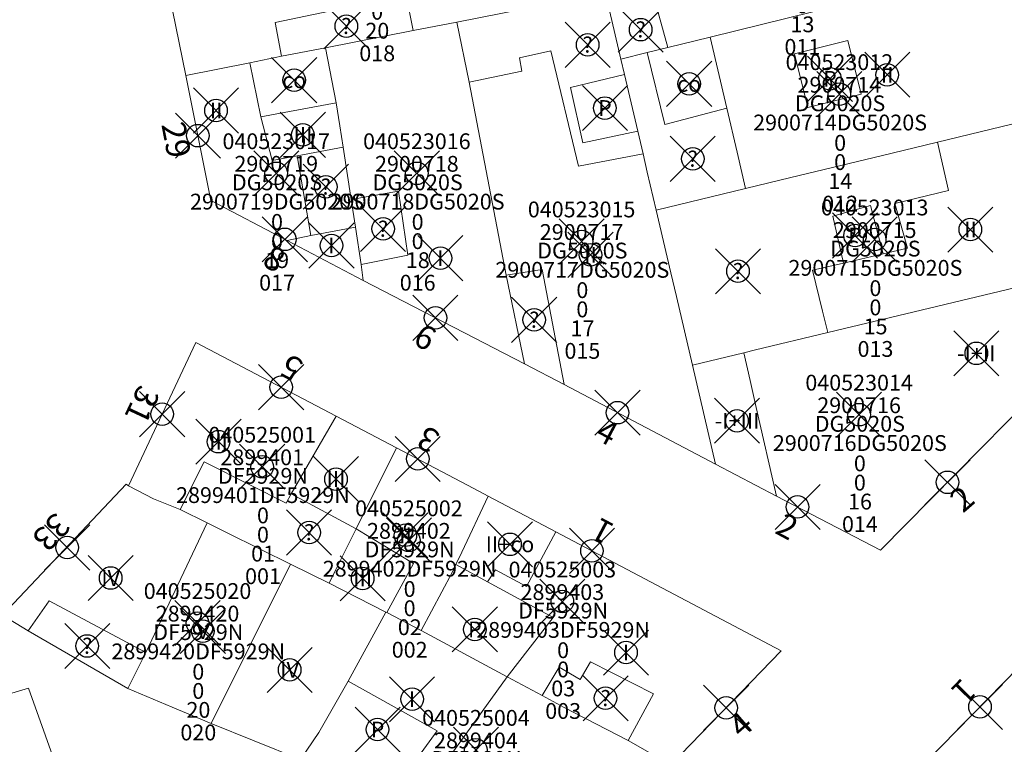
# Model space of a CAD drawing. Units: metres. Extents: x 452140 to 453491, y 4598950 to 4600216.
# Drawn here: x 452758 to 452802, y 4599704 to 4599736 of the extents above; entities that cross this region are included whole.
import ezdxf
from ezdxf.enums import TextEntityAlignment as Align

# ---------------------------------------------------------------- set-up
doc = ezdxf.new("R2010")
doc.units = ezdxf.units.M
doc.header["$MEASUREMENT"] = 0
doc.header["$PDMODE"] = 35
doc.header["$PDSIZE"] = -0.1
for name, color, linetype in [('2_CQPM_ILLES_NOVES', 6, 'Continuous'), ('2_CQPM_PARCELLES_NOVES', 31, 'Continuous'), ('2_CQPM_VOLUMETRIES_NOVES', 4, 'Continuous'), ('CQPM_NUMPOL', 6, 'Continuous'), ('CQPM_NUMPOL_DISTAL', 7, 'Continuous'), ('CQPM_NUMPOL_IDENT', 6, 'Continuous'), ('CQPM_NUMPOL_NUMEDIF', 6, 'Continuous'), ('CQPM_PARCEL_U', 2, 'Continuous'), ('CQPM_PARCEL_U_CODGIS', 2, 'Continuous'), ('CQPM_PARCEL_U_IDENT', 2, 'Continuous'), ('CQPM_PARCEL_U_REFCA_PAR', 2, 'Continuous'), ('CQPM_PARCEL_U_REFCA_POL', 2, 'Continuous'), ('CQPM_PARCEL_U_UTM', 2, 'Continuous'), ('CQPM_VOLUMETRIA_BLOC', 1, 'Continuous'), ('CQPM_VOLUMETRIA_IDENT', 1, 'Continuous'), ('CQPM_VOLUMETRIA_PLANTES', 1, 'Continuous')]:
    doc.layers.add(name, color=color, linetype=linetype)
doc.styles.get("Standard").update_dxf_attribs({"font": 'txt.shx'})

# ---------------------------------------------------------------- blocks, each defined once
blk = doc.blocks.new('CQPM_NUMPOL')
at = {"layer": 'CQPM_NUMPOL_IDENT'}
blk.add_point((0, 0), dxfattribs=at)
at = {"layer": 'CQPM_NUMPOL_DISTAL', "color": 0}
blk.add_attdef('NUMERO', text='', height=0.7, dxfattribs=at).set_placement((0, -1), align=Align.CENTER)
at = {"layer": 'CQPM_NUMPOL_NUMEDIF'}
blk.add_attdef('NUM_EDIFICI', text='', height=0.7, dxfattribs=at).set_placement((0, -1), align=Align.CENTER)
blk = doc.blocks.new('CQPM_VOLUMETRIA')
at = {"layer": 'CQPM_VOLUMETRIA_IDENT'}
blk.add_point((0, 0), dxfattribs=at)
at = {"layer": 'CQPM_VOLUMETRIA_PLANTES'}
blk.add_attdef('PLANTES', text='', height=0.7, dxfattribs=at).set_placement((0, 0), align=Align.MIDDLE_CENTER)
blk = doc.blocks.new('CQPM_PARCEL_U')
at = {"layer": 'CQPM_PARCEL_U_IDENT'}
blk.add_point((0, 0), dxfattribs=at)
at = {"layer": 'CQPM_PARCEL_U_CODGIS'}
blk.add_attdef('CODI_GIS', text='', height=0.7, dxfattribs=at).set_placement((0, 1.069), align=Align.CENTER)
at = {"layer": 'CQPM_PARCEL_U_REFCA_PAR'}
blk.add_attdef('REFCA_PAR', text='', height=0.7, dxfattribs=at).set_placement((0.033, -3.36), align=Align.CENTER)
at = {"layer": 'CQPM_PARCEL_U_REFCA_POL'}
blk.add_attdef('REFCA_POL', text='', height=0.7, dxfattribs=at).set_placement((0.033, -2.507), align=Align.CENTER)
at = {"layer": 'CQPM_PARCEL_U_UTM'}
blk.add_attdef('UTM', text='', height=0.7, dxfattribs=at).set_placement((0, 0.069), align=Align.CENTER)

msp = doc.modelspace()

# ---------------------------------------------------------------- linework, layer by layer
at = {"layer": '2_CQPM_ILLES_NOVES', "linetype": 'Continuous', "lineweight": 0}
for points in [[(452764.374, 4599740.887), (452765.827, 4599733.719)], [(452765.827, 4599733.719), (452766.948, 4599728.167), (452770.327, 4599726.393)], [(452763.286, 4599715.525), (452766.283, 4599721.877), (452772.5, 4599718.611)], [(452780.856, 4599720.932), (452782.609, 4599720.011)], [(452789.329, 4599716.476), (452792.035, 4599715.068)], [(452757.696, 4599709.785), (452763.193, 4599715.594), (452763.286, 4599715.525)], [(452779.245, 4599715.067), (452778.6, 4599715.407)], [(452779.245, 4599715.067), (452782.246, 4599713.484)], [(452782.246, 4599713.484), (452792.24, 4599708.211), (452787.348, 4599703.154)]]:
    msp.add_lwpolyline(points, dxfattribs=at)
at = {"layer": '2_CQPM_ILLES_NOVES', "linetype": 'Continuous', "lineweight": 0, "flags": 128}
for points in [[(452770.327, 4599726.393), (452773.699, 4599724.624)], [(452772.088, 4599676.093), (452781.836, 4599686.249), (452787.655, 4599692.041), (452805.525, 4599710.292), (452815.543, 4599720.357), (452814.301, 4599725.35)], [(452792.035, 4599715.068), (452796.645, 4599712.674), (452806.678, 4599722.841), (452806.097, 4599725.138)], [(452773.699, 4599724.624), (452780.856, 4599720.932)], [(452782.609, 4599720.011), (452789.329, 4599716.476)], [(452772.5, 4599718.611), (452775.176, 4599717.211)], [(452778.6, 4599715.407), (452775.176, 4599717.211)]]:
    msp.add_lwpolyline(points, dxfattribs=at)
at = {"layer": '2_CQPM_PARCELLES_NOVES', "linetype": 'Continuous', "lineweight": 0, "flags": 128}
for points in [[(452789.09, 4599735.418), (452802.681, 4599738.777)], [(452775.915, 4599735.701), (452777.857, 4599736.073)], [(452778.404, 4599733.421), (452777.857, 4599736.073)], [(452770.075, 4599734.571), (452772.026, 4599734.939)], [(452786.297, 4599729.433), (452786.692, 4599727.744)], [(452790.654, 4599728.701), (452786.692, 4599727.744)], [(452787.342, 4599724.964), (452786.692, 4599727.744)], [(452773.608, 4599725.341), (452773.699, 4599724.624)], [(452790.574, 4599721.421), (452788.299, 4599720.876)], [(452789.329, 4599716.476), (452788.299, 4599720.876)], [(452773.389, 4599713.623), (452775.176, 4599717.211)], [(452778.073, 4599712.589), (452779.245, 4599715.067)], [(452770.471, 4599712.054), (452772.184, 4599711.204)], [(452772.184, 4599711.204), (452774.701, 4599709.929)], [(452773.027, 4599706.862), (452774.701, 4599709.929)], [(452774.751, 4599709.903), (452776.269, 4599709.104)], [(452785.449, 4599704.238), (452787.348, 4599703.154)]]:
    msp.add_lwpolyline(points, dxfattribs=at)
at = {"layer": '2_CQPM_PARCELLES_NOVES', "linetype": 'Continuous', "lineweight": 0}
for points in [[(452777.857, 4599736.073), (452781.677, 4599736.823)], [(452785.126, 4599734.436), (452784.623, 4599736.587)], [(452772.026, 4599734.939), (452775.915, 4599735.701)], [(452787.214, 4599734.954), (452789.09, 4599735.418)], [(452772.026, 4599734.939), (452772.499, 4599732.505)], [(452785.126, 4599734.436), (452786.297, 4599734.726)], [(452786.297, 4599734.726), (452787.214, 4599734.954)], [(452765.827, 4599733.719), (452768.67, 4599734.28)], [(452768.67, 4599734.28), (452770.075, 4599734.571)], [(452785.126, 4599734.436), (452785.285, 4599733.757)], [(452785.285, 4599733.757), (452785.872, 4599731.25)], [(452780.038, 4599724.855), (452778.404, 4599733.421)], [(452772.499, 4599732.505), (452772.656, 4599731.488)], [(452804.358, 4599732.009), (452799.164, 4599730.755)], [(452772.656, 4599731.488), (452772.804, 4599730.533)], [(452785.872, 4599731.25), (452786.108, 4599730.243)], [(452799.164, 4599730.755), (452796.672, 4599730.154)], [(452772.804, 4599730.533), (452773.162, 4599728.222)], [(452786.108, 4599730.243), (452786.297, 4599729.433)], [(452796.672, 4599730.154), (452792.667, 4599729.187)], [(452792.667, 4599729.187), (452790.654, 4599728.701)], [(452773.162, 4599728.222), (452773.352, 4599726.992)], [(452773.352, 4599726.992), (452773.608, 4599725.341)], [(452806.097, 4599725.138), (452794.304, 4599722.314)], [(452780.856, 4599720.932), (452780.038, 4599724.855)], [(452787.588, 4599723.915), (452787.342, 4599724.964)], [(452788.299, 4599720.876), (452787.588, 4599723.915)], [(452794.304, 4599722.314), (452791.091, 4599721.545)], [(452791.091, 4599721.545), (452790.574, 4599721.421)], [(452763.286, 4599715.525), (452764.406, 4599714.942), (452765.585, 4599714.475)], [(452765.585, 4599714.475), (452766.782, 4599713.882)], [(452766.782, 4599713.882), (452767.604, 4599713.474)], [(452767.604, 4599713.474), (452769.152, 4599712.707)], [(452772.471, 4599711.78), (452773.389, 4599713.623)], [(452769.152, 4599712.707), (452770.471, 4599712.054)], [(452777.808, 4599712.031), (452778.073, 4599712.589)], [(452777.643, 4599711.68), (452777.808, 4599712.031)], [(452772.184, 4599711.204), (452772.471, 4599711.78)], [(452776.269, 4599709.104), (452777.643, 4599711.68)], [(452757.696, 4599709.785), (452758.844, 4599709.094)], [(452774.701, 4599709.929), (452774.751, 4599709.903)], [(452758.844, 4599709.094), (452763.265, 4599706.539)], [(452776.269, 4599709.104), (452780.09, 4599707.053)], [(452771.736, 4599704.583), (452773.027, 4599706.862)], [(452780.09, 4599707.053), (452781.63, 4599706.226)], [(452763.265, 4599706.539), (452765.23, 4599705.705), (452766.963, 4599704.992)], [(452781.63, 4599706.226), (452782.61, 4599705.699)], [(452782.61, 4599705.699), (452785.449, 4599704.238)], [(452766.963, 4599704.992), (452768.859, 4599704.216), (452770.922, 4599703.398)], [(452770.922, 4599703.398), (452771.736, 4599704.583)]]:
    msp.add_lwpolyline(points, dxfattribs=at)
at = {"layer": '2_CQPM_VOLUMETRIES_NOVES', "linetype": 'Continuous', "lineweight": 0, "flags": 128}
for points in [[(452775.915, 4599735.701), (452775.607, 4599737.293), (452769.79, 4599736.062), (452770.075, 4599734.571)], [(452782.02, 4599734.8), (452783.252, 4599729.694), (452786.108, 4599730.243)], [(452797.275, 4599728.043), (452799.649, 4599728.608), (452799.164, 4599730.755)], [(452779.208, 4599711.271), (452777.808, 4599712.031)], [(452764.066, 4599708.133), (452763.265, 4599706.539)], [(452775.485, 4599702.605), (452776.977, 4599704.666), (452773.027, 4599706.862)]]:
    msp.add_lwpolyline(points, dxfattribs=at)
at = {"layer": '2_CQPM_VOLUMETRIES_NOVES', "linetype": 'Continuous', "lineweight": 0}
for points in [[(452784.623, 4599736.587), (452786.625, 4599737.032), (452787.214, 4599734.954)], [(452789.09, 4599735.418), (452789.826, 4599732.26)], [(452778.404, 4599733.421), (452780.74, 4599733.91), (452780.63, 4599734.5), (452782.02, 4599734.8)], [(452786.297, 4599734.726), (452787.072, 4599731.543), (452789.826, 4599732.26)], [(452768.67, 4599734.28), (452769.154, 4599731.879)], [(452785.285, 4599733.757), (452782.891, 4599733.177), (452783.436, 4599730.723), (452785.872, 4599731.25)], [(452769.154, 4599731.879), (452772.499, 4599732.505)], [(452789.826, 4599732.26), (452790.277, 4599730.318)], [(452769.154, 4599731.879), (452769.663, 4599729.938), (452770.768, 4599730.148)], [(452770.768, 4599730.148), (452772.804, 4599730.533)], [(452790.277, 4599730.318), (452790.654, 4599728.701)], [(452770.768, 4599730.148), (452771.377, 4599726.616)], [(452773.162, 4599728.222), (452775.266, 4599728.578), (452775.68, 4599725.754), (452773.608, 4599725.341)], [(452796.755, 4599725.804), (452796.19, 4599727.945), (452794.521, 4599727.471), (452795.002, 4599725.399)], [(452797.275, 4599728.043), (452797.843, 4599726.054), (452796.755, 4599725.804)], [(452773.352, 4599726.992), (452771.377, 4599726.616)], [(452771.377, 4599726.616), (452770.327, 4599726.393)], [(452796.755, 4599725.804), (452795.002, 4599725.399)], [(452780.038, 4599724.855), (452781.633, 4599725.117), (452782.609, 4599720.011)], [(452795.002, 4599725.399), (452793.622, 4599725.081)], [(452793.622, 4599725.081), (452794.069, 4599723.266)], [(452794.069, 4599723.266), (452794.304, 4599722.314)], [(452790.574, 4599721.421), (452790.857, 4599720.193)], [(452790.857, 4599720.193), (452791.133, 4599718.989)], [(452791.133, 4599718.989), (452792.035, 4599715.068)], [(452770.5, 4599715.17), (452772.5, 4599718.611)], [(452765.585, 4599714.475), (452766.642, 4599716.581), (452768.704, 4599715.554)], [(452768.704, 4599715.554), (452770.288, 4599714.755)], [(452770.288, 4599714.755), (452770.5, 4599715.17)], [(452770.5, 4599715.17), (452773.389, 4599713.623)], [(452766.782, 4599713.882), (452764.066, 4599708.133)], [(452773.389, 4599713.623), (452775.934, 4599712.081), (452774.751, 4599709.903)], [(452782.246, 4599713.484), (452780.948, 4599711.06), (452779.568, 4599711.794)], [(452766.963, 4599704.992), (452770.471, 4599712.054)], [(452779.208, 4599711.271), (452779.568, 4599711.794)], [(452780.09, 4599707.053), (452782.124, 4599709.687), (452779.208, 4599711.271)], [(452758.844, 4599709.094), (452759.768, 4599710.427), (452764.066, 4599708.133)], [(452783.327, 4599706.94), (452783.782, 4599707.726), (452786.568, 4599706.304), (452785.449, 4599704.238)], [(452781.63, 4599706.226), (452782.394, 4599707.482), (452783.327, 4599706.94)], [(452776.488, 4599702.074), (452780.09, 4599707.053)], [(452755.445, 4599705.538), (452758.852, 4599706.548), (452761.197, 4599700.006)]]:
    msp.add_lwpolyline(points, dxfattribs=at)
at = {"layer": '2_CQPM_VOLUMETRIES_NOVES', "linetype": 'Continuous', "lineweight": 0, "flags": 128}
msp.add_lwpolyline([(452792.825, 4599734.671), (452795.189, 4599735.259), (452795.781, 4599732.88), (452793.417, 4599732.292)], close=True, dxfattribs=at)

# ---------------------------------------------------------------- block references
at = {"layer": 'CQPM_NUMPOL'}
ref = msp.add_blockref('CQPM_NUMPOL', (452776.903, 4599722.971), dxfattribs=dict(at, xscale=1.500002325797899, yscale=1.500002325797899, zscale=1.0000015504, rotation=331.9995652691897))
ref.add_attrib('NUMERO', '6', dxfattribs={"layer": 'CQPM_NUMPOL_DISTAL', "color": 0, "height": 1.05, "rotation": 331.9996}).set_placement((452776.198, 4599721.647), align=Align.CENTER)
ref = msp.add_blockref('CQPM_NUMPOL', (452784.978, 4599718.765), dxfattribs=dict(at, xscale=1.500002325797899, yscale=1.500002325797899, zscale=1.0000015504, rotation=331.9995652691897))
ref.add_attrib('NUMERO', '4', dxfattribs={"layer": 'CQPM_NUMPOL_DISTAL', "color": 0, "height": 1.05, "rotation": 331.9996}).set_placement((452784.274, 4599717.44), align=Align.CENTER)
ref = msp.add_blockref('CQPM_NUMPOL', (452776.117, 4599716.715), dxfattribs=dict(at, xscale=1.50000232568859, yscale=1.50000232568859, zscale=1.0000015504, rotation=151.9995652770422))
ref.add_attrib('NUMERO', '3', dxfattribs={"layer": 'CQPM_NUMPOL_DISTAL', "color": 0, "height": 1.05, "rotation": 151.9996}).set_placement((452776.821, 4599718.04), align=Align.CENTER)
ref = msp.add_blockref('CQPM_NUMPOL', (452760.571, 4599712.791), dxfattribs=dict(at, xscale=1.500002325557836, yscale=1.500002325557836, zscale=1.0000015504, rotation=225.999565271557))
ref.add_attrib('NUMERO', '33', dxfattribs={"layer": 'CQPM_NUMPOL_DISTAL', "color": 0, "height": 1.05, "rotation": 225.9996}).set_placement((452759.492, 4599713.833), align=Align.CENTER)
at = {"layer": 'CQPM_NUMPOL_DISTAL'}
ref = msp.add_blockref('CQPM_NUMPOL', (452766.368, 4599731.046), dxfattribs=dict(at, xscale=1.500002325432288, yscale=1.500002325432288, zscale=1.0000015504, rotation=280.9995652644066))
ref.add_attrib('NUMERO', '29', dxfattribs={"color": 0, "height": 1.05, "rotation": 280.9996}).set_placement((452764.896, 4599730.76), align=Align.CENTER)
ref = msp.add_blockref('CQPM_NUMPOL', (452770.223, 4599726.448), dxfattribs=dict(at, xscale=1.500002325797899, yscale=1.500002325797899, zscale=1.0000015504, rotation=331.9995652691897))
ref.add_attrib('NUMERO', '8', dxfattribs={"color": 0, "height": 1.05, "rotation": 331.9996}).set_placement((452769.519, 4599725.124), align=Align.CENTER)
ref = msp.add_blockref('CQPM_NUMPOL', (452770.059, 4599719.894), dxfattribs=dict(at, xscale=1.50000232568859, yscale=1.50000232568859, zscale=1.0000015504, rotation=151.9995652770422))
ref.add_attrib('NUMERO', '5', dxfattribs={"color": 0, "height": 1.05, "rotation": 151.9996}).set_placement((452770.764, 4599721.218), align=Align.CENTER)
ref = msp.add_blockref('CQPM_NUMPOL', (452764.785, 4599718.701), dxfattribs=dict(at, xscale=1.500002326059214, yscale=1.500002326059214, zscale=1.0000015504, rotation=244.9995652680092))
ref.add_attrib('NUMERO', '31', dxfattribs={"color": 0, "height": 1.05, "rotation": 244.9996}).set_placement((452763.425, 4599719.335), align=Align.CENTER)
ref = msp.add_blockref('CQPM_NUMPOL', (452799.612, 4599715.68), dxfattribs=dict(at, xscale=1.500002325657398, yscale=1.500002325657398, zscale=1.0000015504, rotation=40.99956526311917))
ref.add_attrib('NUMERO', '2', dxfattribs={"color": 0, "height": 1.05, "rotation": 40.9996}).set_placement((452800.596, 4599714.548), align=Align.CENTER)
ref = msp.add_blockref('CQPM_NUMPOL', (452792.962, 4599714.587), dxfattribs=dict(at, xscale=1.500002325797899, yscale=1.500002325797899, zscale=1.0000015504, rotation=331.9995652691897))
ref.add_attrib('NUMERO', '2', dxfattribs={"color": 0, "height": 1.05, "rotation": 331.9996}).set_placement((452792.258, 4599713.262), align=Align.CENTER)
ref = msp.add_blockref('CQPM_NUMPOL', (452783.843, 4599712.642), dxfattribs=dict(at, xscale=1.50000232568859, yscale=1.50000232568859, zscale=1.0000015504, rotation=151.9995652770422))
ref.add_attrib('NUMERO', '1', dxfattribs={"color": 0, "height": 1.05, "rotation": 151.9996}).set_placement((452784.547, 4599713.966), align=Align.CENTER)
ref = msp.add_blockref('CQPM_NUMPOL', (452789.794, 4599705.683), dxfattribs=dict(at, xscale=1.500002325657398, yscale=1.500002325657398, zscale=1.0000015504, rotation=40.99956526311917))
ref.add_attrib('NUMERO', '4', dxfattribs={"color": 0, "height": 1.05, "rotation": 40.9996}).set_placement((452790.778, 4599704.551), align=Align.CENTER)
ref = msp.add_blockref('CQPM_NUMPOL', (452801.051, 4599705.723), dxfattribs=dict(at, xscale=1.500002325282564, yscale=1.500002325282564, zscale=1.0000015504, rotation=225.8510431808432))
ref.add_attrib('NUMERO', '1', dxfattribs={"color": 0, "height": 1.05, "rotation": 225.851}).set_placement((452799.975, 4599706.767), align=Align.CENTER)
at = {"layer": 'CQPM_PARCEL_U'}
ref = msp.add_blockref('CQPM_PARCEL_U', (452793.14, 4599739.831), dxfattribs=at)
ref.add_attrib('REFCA_PAR', '0', dxfattribs={"height": 0.7}).set_placement((452793.173, 4599736.472), align=Align.CENTER)
ref.add_attrib('REFCA_POL', '0', dxfattribs={"height": 0.7}).set_placement((452793.173, 4599737.325), align=Align.CENTER)
ref.add_attrib('UTM_TOTAL', '2900713DG5020S', dxfattribs={"height": 0.7}).set_placement((452793.173, 4599738.225), align=Align.CENTER)
ref.add_attrib('UTM', '2900713', dxfattribs={"height": 0.7}).set_placement((452793.14, 4599739.901), align=Align.CENTER)
ref.add_attrib('CODI_GIS', '040523011', dxfattribs={"height": 0.7}).set_placement((452793.14, 4599740.901), align=Align.CENTER)
ref.add_attrib('PARCEL_GIS', '011', dxfattribs={"height": 0.7}).set_placement((452793.175, 4599734.631), align=Align.CENTER)
ref.add_attrib('PARCEL_UTM', '13', dxfattribs={"height": 0.7}).set_placement((452793.179, 4599735.63), align=Align.CENTER)
ref.add_attrib('PLANOL', 'DG5020S', dxfattribs={"height": 0.7}).set_placement((452793.173, 4599739.079), align=Align.CENTER)
ref = msp.add_blockref('CQPM_PARCEL_U', (452774.286, 4599739.547), dxfattribs=at)
ref.add_attrib('REFCA_PAR', '0', dxfattribs={"height": 0.7}).set_placement((452774.319, 4599736.188), align=Align.CENTER)
ref.add_attrib('REFCA_POL', '0', dxfattribs={"height": 0.7}).set_placement((452774.319, 4599737.041), align=Align.CENTER)
ref.add_attrib('UTM_TOTAL', '2900720DG5020S', dxfattribs={"height": 0.7}).set_placement((452774.319, 4599737.942), align=Align.CENTER)
ref.add_attrib('UTM', '2900720', dxfattribs={"height": 0.7}).set_placement((452774.286, 4599739.617), align=Align.CENTER)
ref.add_attrib('CODI_GIS', '040523018', dxfattribs={"height": 0.7}).set_placement((452774.286, 4599740.617), align=Align.CENTER)
ref.add_attrib('PARCEL_GIS', '018', dxfattribs={"height": 0.7}).set_placement((452774.321, 4599734.347), align=Align.CENTER)
ref.add_attrib('PARCEL_UTM', '20', dxfattribs={"height": 0.7}).set_placement((452774.325, 4599735.347), align=Align.CENTER)
ref.add_attrib('PLANOL', 'DG5020S', dxfattribs={"height": 0.7}).set_placement((452774.319, 4599738.795), align=Align.CENTER)
ref = msp.add_blockref('CQPM_PARCEL_U', (452794.816, 4599732.883), dxfattribs=at)
ref.add_attrib('REFCA_PAR', '0', dxfattribs={"height": 0.7}).set_placement((452794.849, 4599729.523), align=Align.CENTER)
ref.add_attrib('REFCA_POL', '0', dxfattribs={"height": 0.7}).set_placement((452794.849, 4599730.377), align=Align.CENTER)
ref.add_attrib('UTM_TOTAL', '2900714DG5020S', dxfattribs={"height": 0.7}).set_placement((452794.849, 4599731.277), align=Align.CENTER)
ref.add_attrib('UTM', '2900714', dxfattribs={"height": 0.7}).set_placement((452794.816, 4599732.952), align=Align.CENTER)
ref.add_attrib('CODI_GIS', '040523012', dxfattribs={"height": 0.7}).set_placement((452794.816, 4599733.952), align=Align.CENTER)
ref.add_attrib('PARCEL_GIS', '012', dxfattribs={"height": 0.7}).set_placement((452794.851, 4599727.683), align=Align.CENTER)
ref.add_attrib('PARCEL_UTM', '14', dxfattribs={"height": 0.7}).set_placement((452794.855, 4599728.682), align=Align.CENTER)
ref.add_attrib('PLANOL', 'DG5020S', dxfattribs={"height": 0.7}).set_placement((452794.849, 4599732.13), align=Align.CENTER)
ref = msp.add_blockref('CQPM_PARCEL_U', (452769.843, 4599729.377), dxfattribs=at)
ref.add_attrib('REFCA_PAR', '0', dxfattribs={"height": 0.7}).set_placement((452769.876, 4599726.018), align=Align.CENTER)
ref.add_attrib('REFCA_POL', '0', dxfattribs={"height": 0.7}).set_placement((452769.876, 4599726.871), align=Align.CENTER)
ref.add_attrib('UTM_TOTAL', '2900719DG5020S', dxfattribs={"height": 0.7}).set_placement((452769.876, 4599727.771), align=Align.CENTER)
ref.add_attrib('UTM', '2900719', dxfattribs={"height": 0.7}).set_placement((452769.843, 4599729.447), align=Align.CENTER)
ref.add_attrib('CODI_GIS', '040523017', dxfattribs={"height": 0.7}).set_placement((452769.843, 4599730.447), align=Align.CENTER)
ref.add_attrib('PARCEL_GIS', '017', dxfattribs={"height": 0.7}).set_placement((452769.879, 4599724.177), align=Align.CENTER)
ref.add_attrib('PARCEL_UTM', '19', dxfattribs={"height": 0.7}).set_placement((452769.883, 4599725.176), align=Align.CENTER)
ref.add_attrib('PLANOL', 'DG5020S', dxfattribs={"height": 0.7}).set_placement((452769.876, 4599728.625), align=Align.CENTER)
ref = msp.add_blockref('CQPM_PARCEL_U', (452776.079, 4599729.377), dxfattribs=at)
ref.add_attrib('REFCA_PAR', '0', dxfattribs={"height": 0.7}).set_placement((452776.112, 4599726.018), align=Align.CENTER)
ref.add_attrib('REFCA_POL', '0', dxfattribs={"height": 0.7}).set_placement((452776.112, 4599726.871), align=Align.CENTER)
ref.add_attrib('UTM_TOTAL', '2900718DG5020S', dxfattribs={"height": 0.7}).set_placement((452776.112, 4599727.771), align=Align.CENTER)
ref.add_attrib('UTM', '2900718', dxfattribs={"height": 0.7}).set_placement((452776.079, 4599729.447), align=Align.CENTER)
ref.add_attrib('CODI_GIS', '040523016', dxfattribs={"height": 0.7}).set_placement((452776.079, 4599730.447), align=Align.CENTER)
ref.add_attrib('PARCEL_GIS', '016', dxfattribs={"height": 0.7}).set_placement((452776.115, 4599724.177), align=Align.CENTER)
ref.add_attrib('PARCEL_UTM', '18', dxfattribs={"height": 0.7}).set_placement((452776.119, 4599725.176), align=Align.CENTER)
ref.add_attrib('PLANOL', 'DG5020S', dxfattribs={"height": 0.7}).set_placement((452776.112, 4599728.625), align=Align.CENTER)
ref = msp.add_blockref('CQPM_PARCEL_U', (452783.385, 4599726.354), dxfattribs=at)
ref.add_attrib('REFCA_PAR', '0', dxfattribs={"height": 0.7}).set_placement((452783.417, 4599722.995), align=Align.CENTER)
ref.add_attrib('REFCA_POL', '0', dxfattribs={"height": 0.7}).set_placement((452783.417, 4599723.848), align=Align.CENTER)
ref.add_attrib('UTM_TOTAL', '2900717DG5020S', dxfattribs={"height": 0.7}).set_placement((452783.417, 4599724.748), align=Align.CENTER)
ref.add_attrib('UTM', '2900717', dxfattribs={"height": 0.7}).set_placement((452783.385, 4599726.424), align=Align.CENTER)
ref.add_attrib('CODI_GIS', '040523015', dxfattribs={"height": 0.7}).set_placement((452783.385, 4599727.424), align=Align.CENTER)
ref.add_attrib('PARCEL_GIS', '015', dxfattribs={"height": 0.7}).set_placement((452783.42, 4599721.154), align=Align.CENTER)
ref.add_attrib('PARCEL_UTM', '17', dxfattribs={"height": 0.7}).set_placement((452783.424, 4599722.153), align=Align.CENTER)
ref.add_attrib('PLANOL', 'DG5020S', dxfattribs={"height": 0.7}).set_placement((452783.417, 4599725.602), align=Align.CENTER)
ref = msp.add_blockref('CQPM_PARCEL_U', (452796.382, 4599726.441), dxfattribs=at)
ref.add_attrib('REFCA_PAR', '0', dxfattribs={"height": 0.7}).set_placement((452796.415, 4599723.082), align=Align.CENTER)
ref.add_attrib('REFCA_POL', '0', dxfattribs={"height": 0.7}).set_placement((452796.415, 4599723.935), align=Align.CENTER)
ref.add_attrib('UTM_TOTAL', '2900715DG5020S', dxfattribs={"height": 0.7}).set_placement((452796.415, 4599724.835), align=Align.CENTER)
ref.add_attrib('UTM', '2900715', dxfattribs={"height": 0.7}).set_placement((452796.382, 4599726.511), align=Align.CENTER)
ref.add_attrib('CODI_GIS', '040523013', dxfattribs={"height": 0.7}).set_placement((452796.382, 4599727.511), align=Align.CENTER)
ref.add_attrib('PARCEL_GIS', '013', dxfattribs={"height": 0.7}).set_placement((452796.417, 4599721.241), align=Align.CENTER)
ref.add_attrib('PARCEL_UTM', '15', dxfattribs={"height": 0.7}).set_placement((452796.421, 4599722.24), align=Align.CENTER)
ref.add_attrib('PLANOL', 'DG5020S', dxfattribs={"height": 0.7}).set_placement((452796.415, 4599725.689), align=Align.CENTER)
ref = msp.add_blockref('CQPM_PARCEL_U', (452795.691, 4599718.676), dxfattribs=at)
ref.add_attrib('REFCA_PAR', '0', dxfattribs={"height": 0.7}).set_placement((452795.724, 4599715.316), align=Align.CENTER)
ref.add_attrib('REFCA_POL', '0', dxfattribs={"height": 0.7}).set_placement((452795.724, 4599716.169), align=Align.CENTER)
ref.add_attrib('UTM_TOTAL', '2900716DG5020S', dxfattribs={"height": 0.7}).set_placement((452795.724, 4599717.07), align=Align.CENTER)
ref.add_attrib('UTM', '2900716', dxfattribs={"height": 0.7}).set_placement((452795.691, 4599718.745), align=Align.CENTER)
ref.add_attrib('CODI_GIS', '040523014', dxfattribs={"height": 0.7}).set_placement((452795.691, 4599719.745), align=Align.CENTER)
ref.add_attrib('PARCEL_GIS', '014', dxfattribs={"height": 0.7}).set_placement((452795.726, 4599713.476), align=Align.CENTER)
ref.add_attrib('PARCEL_UTM', '16', dxfattribs={"height": 0.7}).set_placement((452795.73, 4599714.475), align=Align.CENTER)
ref.add_attrib('PLANOL', 'DG5020S', dxfattribs={"height": 0.7}).set_placement((452795.724, 4599717.923), align=Align.CENTER)
ref = msp.add_blockref('CQPM_PARCEL_U', (452769.22, 4599716.368), dxfattribs=at)
ref.add_attrib('REFCA_PAR', '0', dxfattribs={"height": 0.7}).set_placement((452769.253, 4599713.008), align=Align.CENTER)
ref.add_attrib('REFCA_POL', '0', dxfattribs={"height": 0.7}).set_placement((452769.253, 4599713.861), align=Align.CENTER)
ref.add_attrib('UTM_TOTAL', '2899401DF5929N', dxfattribs={"height": 0.7}).set_placement((452769.253, 4599714.762), align=Align.CENTER)
ref.add_attrib('UTM', '2899401', dxfattribs={"height": 0.7}).set_placement((452769.22, 4599716.437), align=Align.CENTER)
ref.add_attrib('CODI_GIS', '040525001', dxfattribs={"height": 0.7}).set_placement((452769.22, 4599717.437), align=Align.CENTER)
ref.add_attrib('PARCEL_GIS', '001', dxfattribs={"height": 0.7}).set_placement((452769.255, 4599711.167), align=Align.CENTER)
ref.add_attrib('PARCEL_UTM', '01', dxfattribs={"height": 0.7}).set_placement((452769.259, 4599712.167), align=Align.CENTER)
ref.add_attrib('PLANOL', 'DF5929N', dxfattribs={"height": 0.7}).set_placement((452769.253, 4599715.615), align=Align.CENTER)
ref = msp.add_blockref('CQPM_PARCEL_U', (452775.725, 4599713.106), dxfattribs=at)
ref.add_attrib('REFCA_PAR', '0', dxfattribs={"height": 0.7}).set_placement((452775.758, 4599709.747), align=Align.CENTER)
ref.add_attrib('REFCA_POL', '0', dxfattribs={"height": 0.7}).set_placement((452775.758, 4599710.6), align=Align.CENTER)
ref.add_attrib('UTM_TOTAL', '2899402DF5929N', dxfattribs={"height": 0.7}).set_placement((452775.758, 4599711.5), align=Align.CENTER)
ref.add_attrib('UTM', '2899402', dxfattribs={"height": 0.7}).set_placement((452775.725, 4599713.176), align=Align.CENTER)
ref.add_attrib('CODI_GIS', '040525002', dxfattribs={"height": 0.7}).set_placement((452775.725, 4599714.176), align=Align.CENTER)
ref.add_attrib('PARCEL_GIS', '002', dxfattribs={"height": 0.7}).set_placement((452775.76, 4599707.906), align=Align.CENTER)
ref.add_attrib('PARCEL_UTM', '02', dxfattribs={"height": 0.7}).set_placement((452775.764, 4599708.905), align=Align.CENTER)
ref.add_attrib('PLANOL', 'DF5929N', dxfattribs={"height": 0.7}).set_placement((452775.758, 4599712.354), align=Align.CENTER)
ref = msp.add_blockref('CQPM_PARCEL_U', (452782.531, 4599710.392), dxfattribs=at)
ref.add_attrib('REFCA_PAR', '0', dxfattribs={"height": 0.7}).set_placement((452782.564, 4599707.033), align=Align.CENTER)
ref.add_attrib('REFCA_POL', '0', dxfattribs={"height": 0.7}).set_placement((452782.564, 4599707.886), align=Align.CENTER)
ref.add_attrib('UTM_TOTAL', '2899403DF5929N', dxfattribs={"height": 0.7}).set_placement((452782.564, 4599708.786), align=Align.CENTER)
ref.add_attrib('UTM', '2899403', dxfattribs={"height": 0.7}).set_placement((452782.531, 4599710.462), align=Align.CENTER)
ref.add_attrib('CODI_GIS', '040525003', dxfattribs={"height": 0.7}).set_placement((452782.531, 4599711.462), align=Align.CENTER)
ref.add_attrib('PARCEL_GIS', '003', dxfattribs={"height": 0.7}).set_placement((452782.566, 4599705.192), align=Align.CENTER)
ref.add_attrib('PARCEL_UTM', '03', dxfattribs={"height": 0.7}).set_placement((452782.57, 4599706.192), align=Align.CENTER)
ref.add_attrib('PLANOL', 'DF5929N', dxfattribs={"height": 0.7}).set_placement((452782.564, 4599709.64), align=Align.CENTER)
ref = msp.add_blockref('CQPM_PARCEL_U', (452766.352, 4599709.44), dxfattribs=at)
ref.add_attrib('REFCA_PAR', '0', dxfattribs={"height": 0.7}).set_placement((452766.385, 4599706.08), align=Align.CENTER)
ref.add_attrib('REFCA_POL', '0', dxfattribs={"height": 0.7}).set_placement((452766.385, 4599706.933), align=Align.CENTER)
ref.add_attrib('UTM_TOTAL', '2899420DF5929N', dxfattribs={"height": 0.7}).set_placement((452766.385, 4599707.834), align=Align.CENTER)
ref.add_attrib('UTM', '2899420', dxfattribs={"height": 0.7}).set_placement((452766.352, 4599709.509), align=Align.CENTER)
ref.add_attrib('CODI_GIS', '040525020', dxfattribs={"height": 0.7}).set_placement((452766.352, 4599710.509), align=Align.CENTER)
ref.add_attrib('PARCEL_GIS', '020', dxfattribs={"height": 0.7}).set_placement((452766.387, 4599704.24), align=Align.CENTER)
ref.add_attrib('PARCEL_UTM', '20', dxfattribs={"height": 0.7}).set_placement((452766.391, 4599705.239), align=Align.CENTER)
ref.add_attrib('PLANOL', 'DF5929N', dxfattribs={"height": 0.7}).set_placement((452766.385, 4599708.687), align=Align.CENTER)
ref = msp.add_blockref('CQPM_PARCEL_U', (452778.698, 4599703.818), dxfattribs=at)
ref.add_attrib('REFCA_PAR', '0', dxfattribs={"height": 0.7}).set_placement((452778.731, 4599700.458), align=Align.CENTER)
ref.add_attrib('REFCA_POL', '0', dxfattribs={"height": 0.7}).set_placement((452778.731, 4599701.311), align=Align.CENTER)
ref.add_attrib('UTM_TOTAL', '2899404DF5929N', dxfattribs={"height": 0.7}).set_placement((452778.731, 4599702.212), align=Align.CENTER)
ref.add_attrib('UTM', '2899404', dxfattribs={"height": 0.7}).set_placement((452778.698, 4599703.887), align=Align.CENTER)
ref.add_attrib('CODI_GIS', '040525004', dxfattribs={"height": 0.7}).set_placement((452778.698, 4599704.887), align=Align.CENTER)
ref.add_attrib('PARCEL_GIS', '004', dxfattribs={"height": 0.7}).set_placement((452778.733, 4599698.618), align=Align.CENTER)
ref.add_attrib('PARCEL_UTM', '04', dxfattribs={"height": 0.7}).set_placement((452778.737, 4599699.617), align=Align.CENTER)
ref.add_attrib('PLANOL', 'DF5929N', dxfattribs={"height": 0.7}).set_placement((452778.731, 4599703.065), align=Align.CENTER)
at = {"layer": 'CQPM_VOLUMETRIA_BLOC'}
ref = msp.add_blockref('CQPM_VOLUMETRIA', (452772.95, 4599735.899), dxfattribs=dict(at, xscale=1.000001550400009, yscale=1.000001550400009, zscale=1.000001550400009, rotation=359.9995652666707))
ref.add_attrib('PLANTES', '?', dxfattribs={"layer": 'CQPM_VOLUMETRIA_PLANTES', "height": 0.7, "rotation": 359.9996}).set_placement((452772.95, 4599735.899), align=Align.MIDDLE_CENTER)
ref = msp.add_blockref('CQPM_VOLUMETRIA', (452786.004, 4599735.746), dxfattribs=dict(at, xscale=1.000001550389833, yscale=1.000001550389833, zscale=1.000001550389833, rotation=359.9995652698055))
ref.add_attrib('PLANTES', '?', dxfattribs={"layer": 'CQPM_VOLUMETRIA_PLANTES', "height": 0.7, "rotation": 359.9996}).set_placement((452786.004, 4599735.746), align=Align.MIDDLE_CENTER)
ref = msp.add_blockref('CQPM_VOLUMETRIA', (452783.653, 4599735.074), dxfattribs=dict(at, xscale=1.000001550389833, yscale=1.000001550389833, zscale=1.000001550389833, rotation=359.9995652698055))
ref.add_attrib('PLANTES', '?', dxfattribs={"layer": 'CQPM_VOLUMETRIA_PLANTES', "height": 0.7, "rotation": 359.9996}).set_placement((452783.653, 4599735.074), align=Align.MIDDLE_CENTER)
ref = msp.add_blockref('CQPM_VOLUMETRIA', (452796.94, 4599733.745), dxfattribs=dict(at, xscale=1.000001550400009, yscale=1.000001550400009, zscale=1.000001550400009, rotation=359.9995652666707))
ref.add_attrib('PLANTES', 'II', dxfattribs={"layer": 'CQPM_VOLUMETRIA_PLANTES', "height": 0.7, "rotation": 359.9996}).set_placement((452796.94, 4599733.745), align=Align.MIDDLE_CENTER)
ref = msp.add_blockref('CQPM_VOLUMETRIA', (452770.639, 4599733.505), dxfattribs=dict(at, xscale=1.000001550400009, yscale=1.000001550400009, zscale=1.000001550400009, rotation=359.9995652666707))
ref.add_attrib('PLANTES', 'co', dxfattribs={"layer": 'CQPM_VOLUMETRIA_PLANTES', "height": 0.7, "rotation": 359.9996}).set_placement((452770.639, 4599733.505), align=Align.MIDDLE_CENTER)
ref = msp.add_blockref('CQPM_VOLUMETRIA', (452788.156, 4599733.342), dxfattribs=dict(at, xscale=1.000001550400009, yscale=1.000001550400009, zscale=1.000001550400009, rotation=359.9995652666707))
ref.add_attrib('PLANTES', 'co', dxfattribs={"layer": 'CQPM_VOLUMETRIA_PLANTES', "height": 0.7, "rotation": 359.9996}).set_placement((452788.156, 4599733.342), align=Align.MIDDLE_CENTER)
ref = msp.add_blockref('CQPM_VOLUMETRIA', (452794.398, 4599733.563), dxfattribs=dict(at, xscale=1.000001550400009, yscale=1.000001550400009, zscale=1.000001550400009, rotation=359.9995652666707))
ref.add_attrib('PLANTES', 'P', dxfattribs={"layer": 'CQPM_VOLUMETRIA_PLANTES', "height": 0.7, "rotation": 359.9996}).set_placement((452794.398, 4599733.563), align=Align.MIDDLE_CENTER)
ref = msp.add_blockref('CQPM_VOLUMETRIA', (452767.173, 4599732.159), dxfattribs=dict(at, xscale=1.000001550400009, yscale=1.000001550400009, zscale=1.000001550400009, rotation=359.9995652666707))
ref.add_attrib('PLANTES', 'II', dxfattribs={"layer": 'CQPM_VOLUMETRIA_PLANTES', "height": 0.7, "rotation": 359.9996}).set_placement((452767.173, 4599732.159), align=Align.MIDDLE_CENTER)
ref = msp.add_blockref('CQPM_VOLUMETRIA', (452784.417, 4599732.269), dxfattribs=dict(at, xscale=1.000001550400009, yscale=1.000001550400009, zscale=1.000001550400009, rotation=359.9995652666707))
ref.add_attrib('PLANTES', 'P', dxfattribs={"layer": 'CQPM_VOLUMETRIA_PLANTES', "height": 0.7, "rotation": 359.9996}).set_placement((452784.417, 4599732.269), align=Align.MIDDLE_CENTER)
ref = msp.add_blockref('CQPM_VOLUMETRIA', (452771.023, 4599731.084), dxfattribs=dict(at, xscale=1.000001550400009, yscale=1.000001550400009, zscale=1.000001550400009, rotation=359.9995652666707))
ref.add_attrib('PLANTES', 'III', dxfattribs={"layer": 'CQPM_VOLUMETRIA_PLANTES', "height": 0.7, "rotation": 359.9996}).set_placement((452771.023, 4599731.084), align=Align.MIDDLE_CENTER)
ref = msp.add_blockref('CQPM_VOLUMETRIA', (452788.314, 4599730.017), dxfattribs=dict(at, xscale=1.000001550389833, yscale=1.000001550389833, zscale=1.000001550389833, rotation=359.9995652698055))
ref.add_attrib('PLANTES', '?', dxfattribs={"layer": 'CQPM_VOLUMETRIA_PLANTES', "height": 0.7, "rotation": 359.9996}).set_placement((452788.314, 4599730.017), align=Align.MIDDLE_CENTER)
ref = msp.add_blockref('CQPM_VOLUMETRIA', (452772.042, 4599728.78), dxfattribs=dict(at, xscale=1.000001550389833, yscale=1.000001550389833, zscale=1.000001550389833, rotation=359.9995652698055))
ref.add_attrib('PLANTES', '?', dxfattribs={"layer": 'CQPM_VOLUMETRIA_PLANTES', "height": 0.7, "rotation": 359.9996}).set_placement((452772.042, 4599728.78), align=Align.MIDDLE_CENTER)
ref = msp.add_blockref('CQPM_VOLUMETRIA', (452774.582, 4599726.912), dxfattribs=dict(at, xscale=1.000001550389833, yscale=1.000001550389833, zscale=1.000001550389833, rotation=359.9995652698055))
ref.add_attrib('PLANTES', '?', dxfattribs={"layer": 'CQPM_VOLUMETRIA_PLANTES', "height": 0.7, "rotation": 359.9996}).set_placement((452774.582, 4599726.912), align=Align.MIDDLE_CENTER)
ref = msp.add_blockref('CQPM_VOLUMETRIA', (452800.625, 4599726.882), dxfattribs=dict(at, xscale=1.000001550400009, yscale=1.000001550400009, zscale=1.000001550400009, rotation=359.9995652666707))
ref.add_attrib('PLANTES', 'II', dxfattribs={"layer": 'CQPM_VOLUMETRIA_PLANTES', "height": 0.7, "rotation": 359.9996}).set_placement((452800.625, 4599726.882), align=Align.MIDDLE_CENTER)
ref = msp.add_blockref('CQPM_VOLUMETRIA', (452795.511, 4599726.617), dxfattribs=dict(at, xscale=1.000001550400009, yscale=1.000001550400009, zscale=1.000001550400009, rotation=359.9995652666707))
ref.add_attrib('PLANTES', 'P', dxfattribs={"layer": 'CQPM_VOLUMETRIA_PLANTES', "height": 0.7, "rotation": 359.9996}).set_placement((452795.511, 4599726.617), align=Align.MIDDLE_CENTER)
ref = msp.add_blockref('CQPM_VOLUMETRIA', (452772.291, 4599726.175), dxfattribs=dict(at, xscale=1.000001550400009, yscale=1.000001550400009, zscale=1.000001550400009, rotation=359.9995652666707))
ref.add_attrib('PLANTES', 'I', dxfattribs={"layer": 'CQPM_VOLUMETRIA_PLANTES', "height": 0.7, "rotation": 359.9996}).set_placement((452772.291, 4599726.175), align=Align.MIDDLE_CENTER)
ref = msp.add_blockref('CQPM_VOLUMETRIA', (452783.779, 4599725.765), dxfattribs=dict(at, xscale=1.000001550400009, yscale=1.000001550400009, zscale=1.000001550400009, rotation=359.9995652666707))
ref.add_attrib('PLANTES', 'II', dxfattribs={"layer": 'CQPM_VOLUMETRIA_PLANTES', "height": 0.7, "rotation": 359.9996}).set_placement((452783.779, 4599725.765), align=Align.MIDDLE_CENTER)
ref = msp.add_blockref('CQPM_VOLUMETRIA', (452777.124, 4599725.617), dxfattribs=dict(at, xscale=1.000001550400009, yscale=1.000001550400009, zscale=1.000001550400009, rotation=359.9995652666707))
ref.add_attrib('PLANTES', 'I', dxfattribs={"layer": 'CQPM_VOLUMETRIA_PLANTES', "height": 0.7, "rotation": 359.9996}).set_placement((452777.124, 4599725.617), align=Align.MIDDLE_CENTER)
ref = msp.add_blockref('CQPM_VOLUMETRIA', (452790.319, 4599725.035), dxfattribs=dict(at, xscale=1.000001550389833, yscale=1.000001550389833, zscale=1.000001550389833, rotation=359.9995652698055))
ref.add_attrib('PLANTES', '?', dxfattribs={"layer": 'CQPM_VOLUMETRIA_PLANTES', "height": 0.7, "rotation": 359.9996}).set_placement((452790.319, 4599725.035), align=Align.MIDDLE_CENTER)
ref = msp.add_blockref('CQPM_VOLUMETRIA', (452781.283, 4599722.879), dxfattribs=dict(at, xscale=1.000001550389833, yscale=1.000001550389833, zscale=1.000001550389833, rotation=359.9995652698055))
ref.add_attrib('PLANTES', '?', dxfattribs={"layer": 'CQPM_VOLUMETRIA_PLANTES', "height": 0.7, "rotation": 359.9996}).set_placement((452781.283, 4599722.879), align=Align.MIDDLE_CENTER)
ref = msp.add_blockref('CQPM_VOLUMETRIA', (452800.89, 4599721.396), dxfattribs=dict(at, xscale=1.000001550400009, yscale=1.000001550400009, zscale=1.000001550400009, rotation=359.9995652666707))
ref.add_attrib('PLANTES', '-I+II', dxfattribs={"layer": 'CQPM_VOLUMETRIA_PLANTES', "height": 0.7, "rotation": 359.9996}).set_placement((452800.89, 4599721.396), align=Align.MIDDLE_CENTER)
ref = msp.add_blockref('CQPM_VOLUMETRIA', (452790.276, 4599718.408), dxfattribs=dict(at, xscale=1.000001550400009, yscale=1.000001550400009, zscale=1.000001550400009, rotation=359.9995652666707))
ref.add_attrib('PLANTES', '-I+III', dxfattribs={"layer": 'CQPM_VOLUMETRIA_PLANTES', "height": 0.7, "rotation": 359.9996}).set_placement((452790.276, 4599718.408), align=Align.MIDDLE_CENTER)
ref = msp.add_blockref('CQPM_VOLUMETRIA', (452767.282, 4599717.479), dxfattribs=dict(at, xscale=1.000001550400009, yscale=1.000001550400009, zscale=1.000001550400009, rotation=359.9995652666707))
ref.add_attrib('PLANTES', 'III', dxfattribs={"layer": 'CQPM_VOLUMETRIA_PLANTES', "height": 0.7, "rotation": 359.9996}).set_placement((452767.282, 4599717.479), align=Align.MIDDLE_CENTER)
ref = msp.add_blockref('CQPM_VOLUMETRIA', (452772.493, 4599715.823), dxfattribs=dict(at, xscale=1.000001550400009, yscale=1.000001550400009, zscale=1.000001550400009, rotation=359.9995652666707))
ref.add_attrib('PLANTES', 'III', dxfattribs={"layer": 'CQPM_VOLUMETRIA_PLANTES', "height": 0.7, "rotation": 359.9996}).set_placement((452772.493, 4599715.823), align=Align.MIDDLE_CENTER)
ref = msp.add_blockref('CQPM_VOLUMETRIA', (452771.299, 4599713.456), dxfattribs=dict(at, xscale=1.000001550389833, yscale=1.000001550389833, zscale=1.000001550389833, rotation=359.9995652698055))
ref.add_attrib('PLANTES', '?', dxfattribs={"layer": 'CQPM_VOLUMETRIA_PLANTES', "height": 0.7, "rotation": 359.9996}).set_placement((452771.299, 4599713.456), align=Align.MIDDLE_CENTER)
ref = msp.add_blockref('CQPM_VOLUMETRIA', (452775.57, 4599713.331), dxfattribs=dict(at, xscale=1.000001550400009, yscale=1.000001550400009, zscale=1.000001550400009, rotation=359.9995652666707))
ref.add_attrib('PLANTES', 'II', dxfattribs={"layer": 'CQPM_VOLUMETRIA_PLANTES', "height": 0.7, "rotation": 359.9996}).set_placement((452775.57, 4599713.331), align=Align.MIDDLE_CENTER)
ref = msp.add_blockref('CQPM_VOLUMETRIA', (452780.208, 4599712.93), dxfattribs=dict(at, xscale=1.000001550400009, yscale=1.000001550400009, zscale=1.000001550400009, rotation=359.9995652666707))
ref.add_attrib('PLANTES', 'II+co', dxfattribs={"layer": 'CQPM_VOLUMETRIA_PLANTES', "height": 0.7, "rotation": 359.9996}).set_placement((452780.208, 4599712.93), align=Align.MIDDLE_CENTER)
ref = msp.add_blockref('CQPM_VOLUMETRIA', (452762.5, 4599711.437), dxfattribs=dict(at, xscale=1.000001550400009, yscale=1.000001550400009, zscale=1.000001550400009, rotation=359.9995652666707))
ref.add_attrib('PLANTES', 'IV', dxfattribs={"layer": 'CQPM_VOLUMETRIA_PLANTES', "height": 0.7, "rotation": 359.9996}).set_placement((452762.5, 4599711.437), align=Align.MIDDLE_CENTER)
ref = msp.add_blockref('CQPM_VOLUMETRIA', (452773.675, 4599711.42), dxfattribs=dict(at, xscale=1.000001550400009, yscale=1.000001550400009, zscale=1.000001550400009, rotation=359.9995652666707))
ref.add_attrib('PLANTES', 'III', dxfattribs={"layer": 'CQPM_VOLUMETRIA_PLANTES', "height": 0.7, "rotation": 359.9996}).set_placement((452773.675, 4599711.42), align=Align.MIDDLE_CENTER)
ref = msp.add_blockref('CQPM_VOLUMETRIA', (452778.649, 4599709.158), dxfattribs=dict(at, xscale=1.000001550400009, yscale=1.000001550400009, zscale=1.000001550400009, rotation=359.9995652666707))
ref.add_attrib('PLANTES', 'P', dxfattribs={"layer": 'CQPM_VOLUMETRIA_PLANTES', "height": 0.7, "rotation": 359.9996}).set_placement((452778.649, 4599709.158), align=Align.MIDDLE_CENTER)
ref = msp.add_blockref('CQPM_VOLUMETRIA', (452766.587, 4599709.084), dxfattribs=dict(at, xscale=1.000001550400009, yscale=1.000001550400009, zscale=1.000001550400009, rotation=359.9995652666707))
ref.add_attrib('PLANTES', 'V', dxfattribs={"layer": 'CQPM_VOLUMETRIA_PLANTES', "height": 0.7, "rotation": 359.9996}).set_placement((452766.587, 4599709.084), align=Align.MIDDLE_CENTER)
ref = msp.add_blockref('CQPM_VOLUMETRIA', (452761.462, 4599708.425), dxfattribs=dict(at, xscale=1.000001550389833, yscale=1.000001550389833, zscale=1.000001550389833, rotation=359.9995652698055))
ref.add_attrib('PLANTES', '?', dxfattribs={"layer": 'CQPM_VOLUMETRIA_PLANTES', "height": 0.7, "rotation": 359.9996}).set_placement((452761.462, 4599708.425), align=Align.MIDDLE_CENTER)
ref = msp.add_blockref('CQPM_VOLUMETRIA', (452785.354, 4599708.131), dxfattribs=dict(at, xscale=1.000001550400009, yscale=1.000001550400009, zscale=1.000001550400009, rotation=359.9995652666707))
ref.add_attrib('PLANTES', 'I', dxfattribs={"layer": 'CQPM_VOLUMETRIA_PLANTES', "height": 0.7, "rotation": 359.9996}).set_placement((452785.354, 4599708.131), align=Align.MIDDLE_CENTER)
ref = msp.add_blockref('CQPM_VOLUMETRIA', (452770.437, 4599707.362), dxfattribs=dict(at, xscale=1.000001550400009, yscale=1.000001550400009, zscale=1.000001550400009, rotation=359.9995652666707))
ref.add_attrib('PLANTES', 'IV', dxfattribs={"layer": 'CQPM_VOLUMETRIA_PLANTES', "height": 0.7, "rotation": 359.9996}).set_placement((452770.437, 4599707.362), align=Align.MIDDLE_CENTER)
ref = msp.add_blockref('CQPM_VOLUMETRIA', (452784.448, 4599706.107), dxfattribs=dict(at, xscale=1.000001550389833, yscale=1.000001550389833, zscale=1.000001550389833, rotation=359.9995652698055))
ref.add_attrib('PLANTES', '?', dxfattribs={"layer": 'CQPM_VOLUMETRIA_PLANTES', "height": 0.7, "rotation": 359.9996}).set_placement((452784.448, 4599706.107), align=Align.MIDDLE_CENTER)
ref = msp.add_blockref('CQPM_VOLUMETRIA', (452775.866, 4599706.063), dxfattribs=dict(at, xscale=1.000001550400009, yscale=1.000001550400009, zscale=1.000001550400009, rotation=359.9995652666707))
ref.add_attrib('PLANTES', 'I', dxfattribs={"layer": 'CQPM_VOLUMETRIA_PLANTES', "height": 0.7, "rotation": 359.9996}).set_placement((452775.866, 4599706.063), align=Align.MIDDLE_CENTER)
ref = msp.add_blockref('CQPM_VOLUMETRIA', (452774.336, 4599704.717), dxfattribs=dict(at, xscale=1.000001550400009, yscale=1.000001550400009, zscale=1.000001550400009, rotation=359.9995652666707))
ref.add_attrib('PLANTES', 'P', dxfattribs={"layer": 'CQPM_VOLUMETRIA_PLANTES', "height": 0.7, "rotation": 359.9996}).set_placement((452774.336, 4599704.717), align=Align.MIDDLE_CENTER)

doc.saveas('drawing.dxf')
